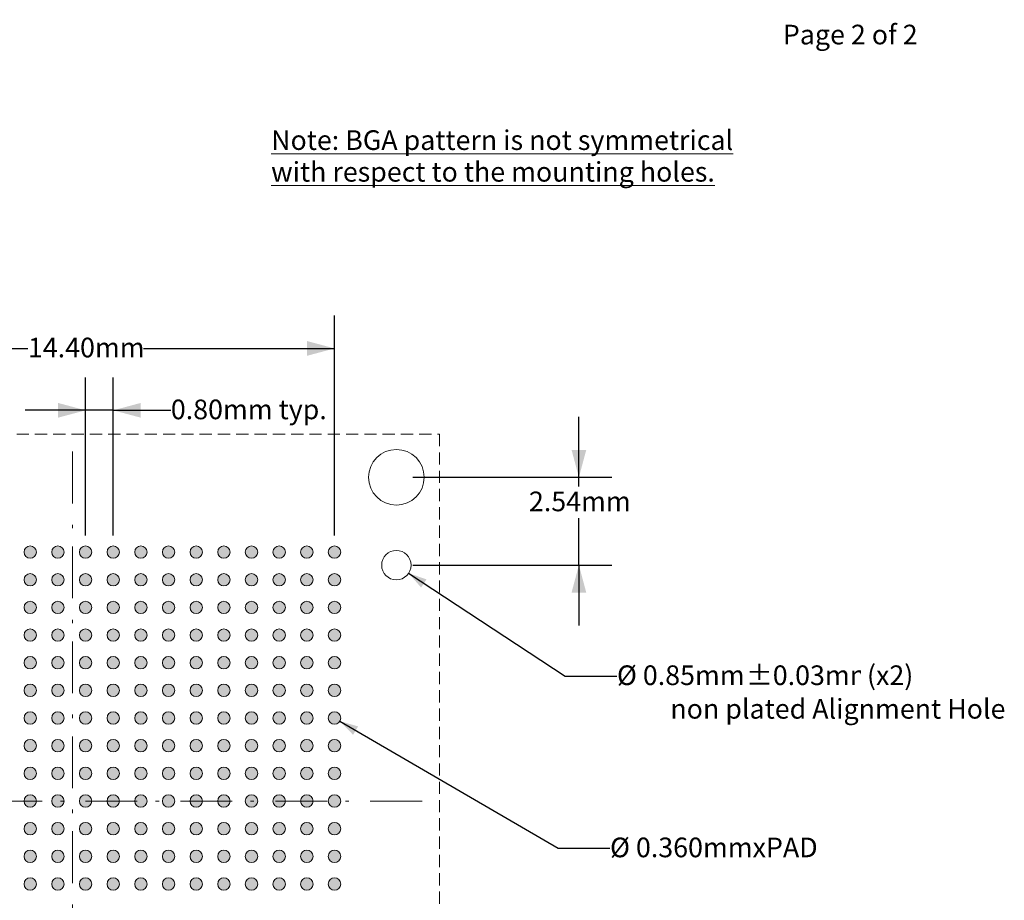
# Model space of a CAD drawing. Units: millimetres. Extents: x -5.9 to 58.8, y -130.3 to -82.4.
# Drawn here: x 29.1 to 57.6, y -107.9 to -82.4 of the extents above; entities that cross this region are included whole.
import ezdxf

# ---------------------------------------------------------------- set-up
doc = ezdxf.new("R2010")
doc.units = ezdxf.units.MM
doc.header["$LTSCALE"] = 6.35
doc.header["$PDMODE"] = 1
doc.header["$PDSIZE"] = -2
doc.linetypes.add('STYLE_10', pattern=[0.083328, 0.055557, -0.027771])
doc.linetypes.add('STYLE_12', pattern=[0.430557, 0.236115, -0.083328, 0.013885, -0.097229])
doc.layers.add('Dimension', color=7, linetype='Continuous', lineweight=5)
doc.layers.add('None', color=7, linetype='Continuous', lineweight=5)
doc.styles.add('Arial', font='Arial')
doc.styles.add('Helvetica', font='Helvetica')
doc.styles.add('New Century Schlbk', font='New Century Schlbk')
doc.dimstyles.new('IE Standard', dxfattribs={"dimtxt": 0.568441, "dimasz": 0.79375, "dimexe": 0.9525, "dimexo": 0.47625, "dimgap": 0, "dimtad": 0, "dimtih": 1, "dimtoh": 1, "dimzin": 3, "dimdsep": 46, "dimtxsty": 'Helvetica', "dimblk": 'VW_FILLEDARROW', "dimcen": 0, "dimadec": 0, "dimazin": 0, "dimtfac": 1, "dimtix": 1, "dimtmove": 0, "dimatfit": 0, "dimldrblk": 'VW_FILLEDARROW-1', "dimfxl": 1, "dimfrac": 2, "dimtolj": 1, "dimtzin": 3, "dimarcsym": 0})

# ---------------------------------------------------------------- blocks, each defined once
blk = doc.blocks.new('*D8')
at = {"layer": 'Defpoints', "color": 0, "lineweight": 0}
for p in [(31.004, -93.723), (31.004, -97.823), (31.804, -97.823)]:
    blk.add_point(p, dxfattribs=at)
at = {"layer": 'Dimension', "color": 0, "linetype": 'Continuous', "lineweight": -2}
for p, q in [((31.004, -97.346), (31.004, -92.77)), ((31.804, -97.346), (31.804, -92.77)), ((31.004, -93.723), (29.254, -93.723)), ((31.804, -93.723), (31.004, -93.723)), ((31.804, -93.723), (33.47, -93.723))]:
    blk.add_line(p, q, dxfattribs=at)
at = {"layer": 'Dimension', "color": 0, "lineweight": -2}
for points in [[(31.004, -93.723), (30.21, -93.935), (30.21, -93.51)], [(31.804, -93.723), (32.597, -93.51), (32.597, -93.935)]]:
    blk.add_solid(points, dxfattribs=at)
at = {"color": 0, "linetype": 'Continuous', "lineweight": -2}
blk.add_wipeout([(33.47, -94.179), (37.859, -94.179), (37.859, -93.266), (33.47, -93.266)], dxfattribs=at).dxf.layer = 'Dimension'
at = {"layer": 'Dimension', "color": 0, "insert": (33.47, -93.412), "char_height": 0.56844, "attachment_point": 1, "line_spacing_factor": 0.96736, "style": 'Helvetica'}
blk.add_mtext('0.80mm typ.', dxfattribs=at)
blk = doc.blocks.new('VW_FILLEDARROW')
at = {"color": 0, "lineweight": -2}
blk.add_solid([(0, 0), (-1, -0.268), (-1, 0.268)], dxfattribs=at)
blk = doc.blocks.new('VW_FILLEDARROW-1')
at = {"color": 0, "lineweight": -2}
blk.add_solid([(0, 0), (-0.666, -0.179), (-0.666, 0.179)], dxfattribs=at)
blk = doc.blocks.new('*D10')
at = {"layer": 'Defpoints', "color": 0, "lineweight": 0}
for p in [(39.636, -97.966), (40.346, -98.434)]:
    blk.add_point(p, dxfattribs=at)
at = {"layer": 'Dimension', "color": 0, "linetype": 'Continuous', "lineweight": -2}
for p, q in [((40.346, -98.434), (44.87, -101.41)), ((44.87, -101.41), (46.37, -101.41))]:
    blk.add_line(p, q, dxfattribs=at)
at = {"layer": 'Dimension', "color": 0, "lineweight": -2}
blk.add_solid([(40.346, -98.434), (40.864, -98.612), (40.706, -98.847)], dxfattribs=at)
at = {"color": 0, "linetype": 'Continuous', "lineweight": -2}
blk.add_wipeout([(46.37, -101.866), (50.101, -101.866), (50.101, -100.954), (46.37, -100.954)], dxfattribs=at).dxf.layer = 'Dimension'
at = {"layer": 'Dimension', "color": 0, "insert": (46.37, -101.1), "char_height": 0.5684, "attachment_point": 1, "line_spacing_factor": 0.96736, "style": 'Helvetica'}
blk.add_mtext('Ø 0.85mm', dxfattribs=at)
at = {"color": 0, "linetype": 'Continuous', "lineweight": -2}
blk.add_wipeout([(50.101, -101.866), (53.426, -101.866), (53.426, -100.954), (50.101, -100.954)], dxfattribs=at).dxf.layer = 'Dimension'
at = {"layer": 'Dimension', "color": 0, "insert": (50.101, -101.1), "char_height": 0.5684, "attachment_point": 1, "line_spacing_factor": 0.96736, "style": 'Helvetica'}
blk.add_mtext('±0.03mm', dxfattribs=at)
at = {"color": 0, "linetype": 'Continuous', "lineweight": -2}
blk.add_wipeout([(53.426, -101.866), (55.006, -101.866), (55.006, -100.954), (53.426, -100.954)], dxfattribs=at).dxf.layer = 'Dimension'
at = {"layer": 'Dimension', "color": 0, "insert": (53.426, -101.1), "char_height": 0.5684, "attachment_point": 1, "line_spacing_factor": 0.96736, "style": 'Helvetica'}
blk.add_mtext(' (x2)', dxfattribs=at)
blk = doc.blocks.new('*D11')
at = {"layer": 'Defpoints', "color": 0, "lineweight": 0}
for p in [(38.048, -102.532), (38.359, -102.713)]:
    blk.add_point(p, dxfattribs=at)
at = {"layer": 'Dimension', "color": 0, "linetype": 'Continuous', "lineweight": -2}
for p, q in [((38.359, -102.713), (44.67, -106.389)), ((44.67, -106.389), (46.17, -106.389))]:
    blk.add_line(p, q, dxfattribs=at)
at = {"layer": 'Dimension', "color": 0, "lineweight": -2}
blk.add_solid([(38.359, -102.713), (38.886, -102.864), (38.74, -103.107)], dxfattribs=at)
at = {"color": 0, "linetype": 'Continuous', "lineweight": -2}
blk.add_wipeout([(46.17, -106.846), (52.369, -106.846), (52.369, -105.933), (46.17, -105.933)], dxfattribs=at).dxf.layer = 'Dimension'
at = {"layer": 'Dimension', "color": 0, "insert": (46.17, -106.079), "char_height": 0.56844, "attachment_point": 1, "line_spacing_factor": 0.96736, "style": 'Helvetica'}
blk.add_mtext('Ø 0.360mmxPAD', dxfattribs=at)
blk = doc.blocks.new('*D13')
at = {"layer": 'Defpoints', "color": 0, "lineweight": 0}
for p in [(39.991, -95.66), (45.27, -95.66), (39.991, -98.2)]:
    blk.add_point(p, dxfattribs=at)
at = {"layer": 'Dimension', "color": 0, "linetype": 'Continuous', "lineweight": -2}
for p, q in [((45.27, -95.66), (45.27, -93.91)), ((40.467, -95.66), (46.223, -95.66)), ((45.27, -98.2), (45.27, -95.66)), ((40.467, -98.2), (46.223, -98.2)), ((45.27, -98.2), (45.27, -99.95))]:
    blk.add_line(p, q, dxfattribs=at)
at = {"layer": 'Dimension', "color": 0, "lineweight": -2}
for points in [[(45.27, -95.66), (45.057, -94.866), (45.483, -94.866)], [(45.27, -98.2), (45.483, -98.994), (45.057, -98.994)]]:
    blk.add_solid(points, dxfattribs=at)
at = {"color": 0, "linetype": 'Continuous', "lineweight": -2}
blk.add_wipeout([(43.825, -96.84), (46.715, -96.84), (46.715, -95.927), (43.825, -95.927)], dxfattribs=at).dxf.layer = 'Dimension'
at = {"layer": 'Dimension', "color": 0, "insert": (43.825, -96.073), "char_height": 0.5684, "attachment_point": 1, "line_spacing_factor": 0.96736, "style": 'Helvetica'}
blk.add_mtext('2.54mm', dxfattribs=at)
blk = doc.blocks.new('*D14')
at = {"layer": 'Defpoints', "color": 0, "lineweight": 0}
for p in [(23.804, -91.933), (23.804, -97.823), (38.204, -97.823)]:
    blk.add_point(p, dxfattribs=at)
at = {"layer": 'Dimension', "color": 0, "linetype": 'Continuous', "lineweight": -2}
for p, q in [((23.804, -97.346), (23.804, -90.981)), ((38.204, -97.346), (38.204, -90.981)), ((23.804, -91.933), (38.204, -91.933))]:
    blk.add_line(p, q, dxfattribs=at)
at = {"layer": 'Dimension', "color": 0, "lineweight": -2}
for points in [[(23.804, -91.933), (24.597, -91.72), (24.597, -92.146)], [(38.204, -91.933), (37.41, -92.146), (37.41, -91.72)]]:
    blk.add_solid(points, dxfattribs=at)
at = {"color": 0, "linetype": 'Continuous', "lineweight": -2}
blk.add_wipeout([(29.337, -92.389), (32.671, -92.389), (32.671, -91.477), (29.337, -91.477)], dxfattribs=at).dxf.layer = 'Dimension'
at = {"layer": 'Dimension', "color": 0, "insert": (29.337, -91.623), "char_height": 0.5684, "attachment_point": 1, "line_spacing_factor": 0.96736, "style": 'Helvetica'}
blk.add_mtext('14.40mm', dxfattribs=at)

msp = doc.modelspace()

# ---------------------------------------------------------------- hatches: boundary and pattern name
at = {"layer": 'None', "linetype": 'Continuous', "lineweight": 0}
h = msp.add_hatch(color=7, dxfattribs=at)
edge = h.paths.add_edge_path()
edge.add_arc((29.4037, -98.62251), 0.18, 0, 360, ccw=False)
h = msp.add_hatch(color=7, dxfattribs=at)
edge = h.paths.add_edge_path()
edge.add_arc((30.2037, -98.62251), 0.18, 0, 360, ccw=False)
h = msp.add_hatch(color=7, dxfattribs=at)
edge = h.paths.add_edge_path()
edge.add_arc((31.0037, -98.62251), 0.18, 0, 360, ccw=False)
h = msp.add_hatch(color=7, dxfattribs=at)
edge = h.paths.add_edge_path()
edge.add_arc((31.8037, -98.62251), 0.18, 0, 360, ccw=False)
h = msp.add_hatch(color=7, dxfattribs=at)
edge = h.paths.add_edge_path()
edge.add_arc((32.6037, -98.62251), 0.18, 0, 360, ccw=False)
h = msp.add_hatch(color=7, dxfattribs=at)
edge = h.paths.add_edge_path()
edge.add_arc((33.4037, -98.62251), 0.18, 0, 360, ccw=False)
h = msp.add_hatch(color=7, dxfattribs=at)
edge = h.paths.add_edge_path()
edge.add_arc((34.2037, -98.62251), 0.18, 0, 360, ccw=False)
h = msp.add_hatch(color=7, dxfattribs=at)
edge = h.paths.add_edge_path()
edge.add_arc((35.0037, -98.62251), 0.18, 0, 360, ccw=False)
h = msp.add_hatch(color=7, dxfattribs=at)
edge = h.paths.add_edge_path()
edge.add_arc((35.8037, -98.62251), 0.18, 0, 360, ccw=False)
h = msp.add_hatch(color=7, dxfattribs=at)
edge = h.paths.add_edge_path()
edge.add_arc((36.6037, -98.62251), 0.18, 0, 360, ccw=False)
h = msp.add_hatch(color=7, dxfattribs=at)
edge = h.paths.add_edge_path()
edge.add_arc((37.4037, -98.62251), 0.18, 0, 360, ccw=False)
h = msp.add_hatch(color=7, dxfattribs=at)
edge = h.paths.add_edge_path()
edge.add_arc((38.2037, -98.62251), 0.18, 0, 360, ccw=False)
h = msp.add_hatch(color=7, dxfattribs=at)
edge = h.paths.add_edge_path()
edge.add_arc((29.4037, -99.42251), 0.18, 0, 360, ccw=False)
h = msp.add_hatch(color=7, dxfattribs=at)
edge = h.paths.add_edge_path()
edge.add_arc((30.2037, -99.42251), 0.18, 0, 360, ccw=False)
h = msp.add_hatch(color=7, dxfattribs=at)
edge = h.paths.add_edge_path()
edge.add_arc((31.0037, -99.42251), 0.18, 0, 360, ccw=False)
h = msp.add_hatch(color=7, dxfattribs=at)
edge = h.paths.add_edge_path()
edge.add_arc((31.8037, -99.42251), 0.18, 0, 360, ccw=False)
h = msp.add_hatch(color=7, dxfattribs=at)
edge = h.paths.add_edge_path()
edge.add_arc((32.6037, -99.42251), 0.18, 0, 360, ccw=False)
h = msp.add_hatch(color=7, dxfattribs=at)
edge = h.paths.add_edge_path()
edge.add_arc((33.4037, -99.42251), 0.18, 0, 360, ccw=False)
h = msp.add_hatch(color=7, dxfattribs=at)
edge = h.paths.add_edge_path()
edge.add_arc((34.2037, -99.42251), 0.18, 0, 360, ccw=False)
h = msp.add_hatch(color=7, dxfattribs=at)
edge = h.paths.add_edge_path()
edge.add_arc((35.0037, -99.42251), 0.18, 0, 360, ccw=False)
h = msp.add_hatch(color=7, dxfattribs=at)
edge = h.paths.add_edge_path()
edge.add_arc((35.8037, -99.42251), 0.18, 0, 360, ccw=False)
h = msp.add_hatch(color=7, dxfattribs=at)
edge = h.paths.add_edge_path()
edge.add_arc((36.6037, -99.42251), 0.18, 0, 360, ccw=False)
h = msp.add_hatch(color=7, dxfattribs=at)
edge = h.paths.add_edge_path()
edge.add_arc((37.4037, -99.42251), 0.18, 0, 360, ccw=False)
h = msp.add_hatch(color=7, dxfattribs=at)
edge = h.paths.add_edge_path()
edge.add_arc((38.2037, -99.42251), 0.18, 0, 360, ccw=False)
h = msp.add_hatch(color=7, dxfattribs=at)
edge = h.paths.add_edge_path()
edge.add_arc((29.4037, -100.22251), 0.18, 0, 360, ccw=False)
h = msp.add_hatch(color=7, dxfattribs=at)
edge = h.paths.add_edge_path()
edge.add_arc((30.2037, -100.22251), 0.18, 0, 360, ccw=False)
h = msp.add_hatch(color=7, dxfattribs=at)
edge = h.paths.add_edge_path()
edge.add_arc((31.0037, -100.22251), 0.18, 0, 360, ccw=False)
h = msp.add_hatch(color=7, dxfattribs=at)
edge = h.paths.add_edge_path()
edge.add_arc((31.8037, -100.22251), 0.18, 0, 360, ccw=False)
h = msp.add_hatch(color=7, dxfattribs=at)
edge = h.paths.add_edge_path()
edge.add_arc((32.6037, -100.22251), 0.18, 0, 360, ccw=False)
h = msp.add_hatch(color=7, dxfattribs=at)
edge = h.paths.add_edge_path()
edge.add_arc((33.4037, -100.22251), 0.18, 0, 360, ccw=False)
h = msp.add_hatch(color=7, dxfattribs=at)
edge = h.paths.add_edge_path()
edge.add_arc((34.2037, -100.22251), 0.18, 0, 360, ccw=False)
h = msp.add_hatch(color=7, dxfattribs=at)
edge = h.paths.add_edge_path()
edge.add_arc((35.0037, -100.22251), 0.18, 0, 360, ccw=False)
h = msp.add_hatch(color=7, dxfattribs=at)
edge = h.paths.add_edge_path()
edge.add_arc((35.8037, -100.22251), 0.18, 0, 360, ccw=False)
h = msp.add_hatch(color=7, dxfattribs=at)
edge = h.paths.add_edge_path()
edge.add_arc((36.6037, -100.22251), 0.18, 0, 360, ccw=False)
h = msp.add_hatch(color=7, dxfattribs=at)
edge = h.paths.add_edge_path()
edge.add_arc((37.4037, -100.22251), 0.18, 0, 360, ccw=False)
h = msp.add_hatch(color=7, dxfattribs=at)
edge = h.paths.add_edge_path()
edge.add_arc((38.2037, -100.22251), 0.18, 0, 360, ccw=False)
h = msp.add_hatch(color=7, dxfattribs=at)
edge = h.paths.add_edge_path()
edge.add_arc((29.4037, -101.02251), 0.18, 0, 360, ccw=False)
h = msp.add_hatch(color=7, dxfattribs=at)
edge = h.paths.add_edge_path()
edge.add_arc((30.2037, -101.02251), 0.18, 0, 360, ccw=False)
h = msp.add_hatch(color=7, dxfattribs=at)
edge = h.paths.add_edge_path()
edge.add_arc((31.0037, -101.02251), 0.18, 0, 360, ccw=False)
h = msp.add_hatch(color=7, dxfattribs=at)
edge = h.paths.add_edge_path()
edge.add_arc((31.8037, -101.02251), 0.18, 0, 360, ccw=False)
h = msp.add_hatch(color=7, dxfattribs=at)
edge = h.paths.add_edge_path()
edge.add_arc((32.6037, -101.02251), 0.18, 0, 360, ccw=False)
h = msp.add_hatch(color=7, dxfattribs=at)
edge = h.paths.add_edge_path()
edge.add_arc((33.4037, -101.02251), 0.18, 0, 360, ccw=False)
h = msp.add_hatch(color=7, dxfattribs=at)
edge = h.paths.add_edge_path()
edge.add_arc((34.2037, -101.02251), 0.18, 0, 360, ccw=False)
h = msp.add_hatch(color=7, dxfattribs=at)
edge = h.paths.add_edge_path()
edge.add_arc((35.0037, -101.02251), 0.18, 0, 360, ccw=False)
h = msp.add_hatch(color=7, dxfattribs=at)
edge = h.paths.add_edge_path()
edge.add_arc((35.8037, -101.02251), 0.18, 0, 360, ccw=False)
h = msp.add_hatch(color=7, dxfattribs=at)
edge = h.paths.add_edge_path()
edge.add_arc((36.6037, -101.02251), 0.18, 0, 360, ccw=False)
h = msp.add_hatch(color=7, dxfattribs=at)
edge = h.paths.add_edge_path()
edge.add_arc((37.4037, -101.02251), 0.18, 0, 360, ccw=False)
h = msp.add_hatch(color=7, dxfattribs=at)
edge = h.paths.add_edge_path()
edge.add_arc((38.2037, -101.02251), 0.18, 0, 360, ccw=False)
h = msp.add_hatch(color=7, dxfattribs=at)
edge = h.paths.add_edge_path()
edge.add_arc((29.4037, -101.82251), 0.18, 0, 360, ccw=False)
h = msp.add_hatch(color=7, dxfattribs=at)
edge = h.paths.add_edge_path()
edge.add_arc((30.2037, -101.82251), 0.18, 0, 360, ccw=False)
h = msp.add_hatch(color=7, dxfattribs=at)
edge = h.paths.add_edge_path()
edge.add_arc((31.0037, -101.82251), 0.18, 0, 360, ccw=False)
h = msp.add_hatch(color=7, dxfattribs=at)
edge = h.paths.add_edge_path()
edge.add_arc((31.8037, -101.82251), 0.18, 0, 360, ccw=False)
h = msp.add_hatch(color=7, dxfattribs=at)
edge = h.paths.add_edge_path()
edge.add_arc((32.6037, -101.82251), 0.18, 0, 360, ccw=False)
h = msp.add_hatch(color=7, dxfattribs=at)
edge = h.paths.add_edge_path()
edge.add_arc((33.4037, -101.82251), 0.18, 0, 360, ccw=False)
h = msp.add_hatch(color=7, dxfattribs=at)
edge = h.paths.add_edge_path()
edge.add_arc((34.2037, -101.82251), 0.18, 0, 360, ccw=False)
h = msp.add_hatch(color=7, dxfattribs=at)
edge = h.paths.add_edge_path()
edge.add_arc((35.0037, -101.82251), 0.18, 0, 360, ccw=False)
h = msp.add_hatch(color=7, dxfattribs=at)
edge = h.paths.add_edge_path()
edge.add_arc((35.8037, -101.82251), 0.18, 0, 360, ccw=False)
h = msp.add_hatch(color=7, dxfattribs=at)
edge = h.paths.add_edge_path()
edge.add_arc((36.6037, -101.82251), 0.18, 0, 360, ccw=False)
h = msp.add_hatch(color=7, dxfattribs=at)
edge = h.paths.add_edge_path()
edge.add_arc((37.4037, -101.82251), 0.18, 0, 360, ccw=False)
h = msp.add_hatch(color=7, dxfattribs=at)
edge = h.paths.add_edge_path()
edge.add_arc((38.2037, -101.82251), 0.18, 0, 360, ccw=False)
h = msp.add_hatch(color=7, dxfattribs=at)
edge = h.paths.add_edge_path()
edge.add_arc((29.4037, -102.62251), 0.18, 0, 360, ccw=False)
h = msp.add_hatch(color=7, dxfattribs=at)
edge = h.paths.add_edge_path()
edge.add_arc((30.2037, -102.62251), 0.18, 0, 360, ccw=False)
h = msp.add_hatch(color=7, dxfattribs=at)
edge = h.paths.add_edge_path()
edge.add_arc((31.0037, -102.62251), 0.18, 0, 360, ccw=False)
h = msp.add_hatch(color=7, dxfattribs=at)
edge = h.paths.add_edge_path()
edge.add_arc((31.8037, -102.62251), 0.18, 0, 360, ccw=False)
h = msp.add_hatch(color=7, dxfattribs=at)
edge = h.paths.add_edge_path()
edge.add_arc((32.6037, -102.62251), 0.18, 0, 360, ccw=False)
h = msp.add_hatch(color=7, dxfattribs=at)
edge = h.paths.add_edge_path()
edge.add_arc((33.4037, -102.62251), 0.18, 0, 360, ccw=False)
h = msp.add_hatch(color=7, dxfattribs=at)
edge = h.paths.add_edge_path()
edge.add_arc((34.2037, -102.62251), 0.18, 0, 360, ccw=False)
h = msp.add_hatch(color=7, dxfattribs=at)
edge = h.paths.add_edge_path()
edge.add_arc((35.0037, -102.62251), 0.18, 0, 360, ccw=False)
h = msp.add_hatch(color=7, dxfattribs=at)
edge = h.paths.add_edge_path()
edge.add_arc((35.8037, -102.62251), 0.18, 0, 360, ccw=False)
h = msp.add_hatch(color=7, dxfattribs=at)
edge = h.paths.add_edge_path()
edge.add_arc((36.6037, -102.62251), 0.18, 0, 360, ccw=False)
h = msp.add_hatch(color=7, dxfattribs=at)
edge = h.paths.add_edge_path()
edge.add_arc((37.4037, -102.62251), 0.18, 0, 360, ccw=False)
h = msp.add_hatch(color=7, dxfattribs=at)
edge = h.paths.add_edge_path()
edge.add_arc((29.4037, -103.42251), 0.18, 0, 360, ccw=False)
h = msp.add_hatch(color=7, dxfattribs=at)
edge = h.paths.add_edge_path()
edge.add_arc((30.2037, -103.42251), 0.18, 0, 360, ccw=False)
h = msp.add_hatch(color=7, dxfattribs=at)
edge = h.paths.add_edge_path()
edge.add_arc((31.0037, -103.42251), 0.18, 0, 360, ccw=False)
h = msp.add_hatch(color=7, dxfattribs=at)
edge = h.paths.add_edge_path()
edge.add_arc((31.8037, -103.42251), 0.18, 0, 360, ccw=False)
h = msp.add_hatch(color=7, dxfattribs=at)
edge = h.paths.add_edge_path()
edge.add_arc((32.6037, -103.42251), 0.18, 0, 360, ccw=False)
h = msp.add_hatch(color=7, dxfattribs=at)
edge = h.paths.add_edge_path()
edge.add_arc((33.4037, -103.42251), 0.18, 0, 360, ccw=False)
h = msp.add_hatch(color=7, dxfattribs=at)
edge = h.paths.add_edge_path()
edge.add_arc((34.2037, -103.42251), 0.18, 0, 360, ccw=False)
h = msp.add_hatch(color=7, dxfattribs=at)
edge = h.paths.add_edge_path()
edge.add_arc((35.0037, -103.42251), 0.18, 0, 360, ccw=False)
h = msp.add_hatch(color=7, dxfattribs=at)
edge = h.paths.add_edge_path()
edge.add_arc((35.8037, -103.42251), 0.18, 0, 360, ccw=False)
h = msp.add_hatch(color=7, dxfattribs=at)
edge = h.paths.add_edge_path()
edge.add_arc((36.6037, -103.42251), 0.18, 0, 360, ccw=False)
h = msp.add_hatch(color=7, dxfattribs=at)
edge = h.paths.add_edge_path()
edge.add_arc((37.4037, -103.42251), 0.18, 0, 360, ccw=False)
h = msp.add_hatch(color=7, dxfattribs=at)
edge = h.paths.add_edge_path()
edge.add_arc((29.4037, -104.22251), 0.18, 0, 360, ccw=False)
h = msp.add_hatch(color=7, dxfattribs=at)
edge = h.paths.add_edge_path()
edge.add_arc((30.2037, -104.22251), 0.18, 0, 360, ccw=False)
h = msp.add_hatch(color=7, dxfattribs=at)
edge = h.paths.add_edge_path()
edge.add_arc((31.0037, -104.22251), 0.18, 0, 360, ccw=False)
h = msp.add_hatch(color=7, dxfattribs=at)
edge = h.paths.add_edge_path()
edge.add_arc((31.8037, -104.22251), 0.18, 0, 360, ccw=False)
h = msp.add_hatch(color=7, dxfattribs=at)
edge = h.paths.add_edge_path()
edge.add_arc((32.6037, -104.22251), 0.18, 0, 360, ccw=False)
h = msp.add_hatch(color=7, dxfattribs=at)
edge = h.paths.add_edge_path()
edge.add_arc((33.4037, -104.22251), 0.18, 0, 360, ccw=False)
h = msp.add_hatch(color=7, dxfattribs=at)
edge = h.paths.add_edge_path()
edge.add_arc((34.2037, -104.22251), 0.18, 0, 360, ccw=False)
h = msp.add_hatch(color=7, dxfattribs=at)
edge = h.paths.add_edge_path()
edge.add_arc((35.0037, -104.22251), 0.18, 0, 360, ccw=False)
h = msp.add_hatch(color=7, dxfattribs=at)
edge = h.paths.add_edge_path()
edge.add_arc((35.8037, -104.22251), 0.18, 0, 360, ccw=False)
h = msp.add_hatch(color=7, dxfattribs=at)
edge = h.paths.add_edge_path()
edge.add_arc((36.6037, -104.22251), 0.18, 0, 360, ccw=False)
h = msp.add_hatch(color=7, dxfattribs=at)
edge = h.paths.add_edge_path()
edge.add_arc((37.4037, -104.22251), 0.18, 0, 360, ccw=False)
h = msp.add_hatch(color=7, dxfattribs=at)
edge = h.paths.add_edge_path()
edge.add_arc((29.4037, -105.02251), 0.18, 0, 360, ccw=False)
h = msp.add_hatch(color=7, dxfattribs=at)
edge = h.paths.add_edge_path()
edge.add_arc((30.2037, -105.02251), 0.18, 0, 360, ccw=False)
h = msp.add_hatch(color=7, dxfattribs=at)
edge = h.paths.add_edge_path()
edge.add_arc((31.0037, -105.02251), 0.18, 0, 360, ccw=False)
h = msp.add_hatch(color=7, dxfattribs=at)
edge = h.paths.add_edge_path()
edge.add_arc((31.8037, -105.02251), 0.18, 0, 360, ccw=False)
h = msp.add_hatch(color=7, dxfattribs=at)
edge = h.paths.add_edge_path()
edge.add_arc((32.6037, -105.02251), 0.18, 0, 360, ccw=False)
h = msp.add_hatch(color=7, dxfattribs=at)
edge = h.paths.add_edge_path()
edge.add_arc((33.4037, -105.02251), 0.18, 0, 360, ccw=False)
h = msp.add_hatch(color=7, dxfattribs=at)
edge = h.paths.add_edge_path()
edge.add_arc((34.2037, -105.02251), 0.18, 0, 360, ccw=False)
h = msp.add_hatch(color=7, dxfattribs=at)
edge = h.paths.add_edge_path()
edge.add_arc((35.0037, -105.02251), 0.18, 0, 360, ccw=False)
h = msp.add_hatch(color=7, dxfattribs=at)
edge = h.paths.add_edge_path()
edge.add_arc((35.8037, -105.02251), 0.18, 0, 360, ccw=False)
h = msp.add_hatch(color=7, dxfattribs=at)
edge = h.paths.add_edge_path()
edge.add_arc((36.6037, -105.02251), 0.18, 0, 360, ccw=False)
h = msp.add_hatch(color=7, dxfattribs=at)
edge = h.paths.add_edge_path()
edge.add_arc((37.4037, -105.02251), 0.18, 0, 360, ccw=False)
h = msp.add_hatch(color=7, dxfattribs=at)
edge = h.paths.add_edge_path()
edge.add_arc((29.4037, -105.82251), 0.18, 0, 360, ccw=False)
h = msp.add_hatch(color=7, dxfattribs=at)
edge = h.paths.add_edge_path()
edge.add_arc((30.2037, -105.82251), 0.18, 0, 360, ccw=False)
h = msp.add_hatch(color=7, dxfattribs=at)
edge = h.paths.add_edge_path()
edge.add_arc((31.0037, -105.82251), 0.18, 0, 360, ccw=False)
h = msp.add_hatch(color=7, dxfattribs=at)
edge = h.paths.add_edge_path()
edge.add_arc((31.8037, -105.82251), 0.18, 0, 360, ccw=False)
h = msp.add_hatch(color=7, dxfattribs=at)
edge = h.paths.add_edge_path()
edge.add_arc((32.6037, -105.82251), 0.18, 0, 360, ccw=False)
h = msp.add_hatch(color=7, dxfattribs=at)
edge = h.paths.add_edge_path()
edge.add_arc((33.4037, -105.82251), 0.18, 0, 360, ccw=False)
h = msp.add_hatch(color=7, dxfattribs=at)
edge = h.paths.add_edge_path()
edge.add_arc((34.2037, -105.82251), 0.18, 0, 360, ccw=False)
h = msp.add_hatch(color=7, dxfattribs=at)
edge = h.paths.add_edge_path()
edge.add_arc((35.0037, -105.82251), 0.18, 0, 360, ccw=False)
h = msp.add_hatch(color=7, dxfattribs=at)
edge = h.paths.add_edge_path()
edge.add_arc((35.8037, -105.82251), 0.18, 0, 360, ccw=False)
h = msp.add_hatch(color=7, dxfattribs=at)
edge = h.paths.add_edge_path()
edge.add_arc((36.6037, -105.82251), 0.18, 0, 360, ccw=False)
h = msp.add_hatch(color=7, dxfattribs=at)
edge = h.paths.add_edge_path()
edge.add_arc((37.4037, -105.82251), 0.18, 0, 360, ccw=False)
h = msp.add_hatch(color=7, dxfattribs=at)
edge = h.paths.add_edge_path()
edge.add_arc((29.4037, -106.62251), 0.18, 0, 360, ccw=False)
h = msp.add_hatch(color=7, dxfattribs=at)
edge = h.paths.add_edge_path()
edge.add_arc((30.2037, -106.62251), 0.18, 0, 360, ccw=False)
h = msp.add_hatch(color=7, dxfattribs=at)
edge = h.paths.add_edge_path()
edge.add_arc((31.0037, -106.62251), 0.18, 0, 360, ccw=False)
h = msp.add_hatch(color=7, dxfattribs=at)
edge = h.paths.add_edge_path()
edge.add_arc((31.8037, -106.62251), 0.18, 0, 360, ccw=False)
h = msp.add_hatch(color=7, dxfattribs=at)
edge = h.paths.add_edge_path()
edge.add_arc((32.6037, -106.62251), 0.18, 0, 360, ccw=False)
h = msp.add_hatch(color=7, dxfattribs=at)
edge = h.paths.add_edge_path()
edge.add_arc((33.4037, -106.62251), 0.18, 0, 360, ccw=False)
h = msp.add_hatch(color=7, dxfattribs=at)
edge = h.paths.add_edge_path()
edge.add_arc((34.2037, -106.62251), 0.18, 0, 360, ccw=False)
h = msp.add_hatch(color=7, dxfattribs=at)
edge = h.paths.add_edge_path()
edge.add_arc((35.0037, -106.62251), 0.18, 0, 360, ccw=False)
h = msp.add_hatch(color=7, dxfattribs=at)
edge = h.paths.add_edge_path()
edge.add_arc((35.8037, -106.62251), 0.18, 0, 360, ccw=False)
h = msp.add_hatch(color=7, dxfattribs=at)
edge = h.paths.add_edge_path()
edge.add_arc((36.6037, -106.62251), 0.18, 0, 360, ccw=False)
h = msp.add_hatch(color=7, dxfattribs=at)
edge = h.paths.add_edge_path()
edge.add_arc((37.4037, -106.62251), 0.18, 0, 360, ccw=False)
h = msp.add_hatch(color=7, dxfattribs=at)
edge = h.paths.add_edge_path()
edge.add_arc((29.4037, -107.42251), 0.18, 0, 360, ccw=False)
h = msp.add_hatch(color=7, dxfattribs=at)
edge = h.paths.add_edge_path()
edge.add_arc((30.2037, -107.42251), 0.18, 0, 360, ccw=False)
h = msp.add_hatch(color=7, dxfattribs=at)
edge = h.paths.add_edge_path()
edge.add_arc((31.0037, -107.42251), 0.18, 0, 360, ccw=False)
h = msp.add_hatch(color=7, dxfattribs=at)
edge = h.paths.add_edge_path()
edge.add_arc((31.8037, -107.42251), 0.18, 0, 360, ccw=False)
h = msp.add_hatch(color=7, dxfattribs=at)
edge = h.paths.add_edge_path()
edge.add_arc((32.6037, -107.42251), 0.18, 0, 360, ccw=False)
h = msp.add_hatch(color=7, dxfattribs=at)
edge = h.paths.add_edge_path()
edge.add_arc((33.4037, -107.42251), 0.18, 0, 360, ccw=False)
h = msp.add_hatch(color=7, dxfattribs=at)
edge = h.paths.add_edge_path()
edge.add_arc((34.2037, -107.42251), 0.18, 0, 360, ccw=False)
h = msp.add_hatch(color=7, dxfattribs=at)
edge = h.paths.add_edge_path()
edge.add_arc((35.0037, -107.42251), 0.18, 0, 360, ccw=False)
h = msp.add_hatch(color=7, dxfattribs=at)
edge = h.paths.add_edge_path()
edge.add_arc((35.8037, -107.42251), 0.18, 0, 360, ccw=False)
h = msp.add_hatch(color=7, dxfattribs=at)
edge = h.paths.add_edge_path()
edge.add_arc((36.6037, -107.42251), 0.18, 0, 360, ccw=False)
h = msp.add_hatch(color=7, dxfattribs=at)
edge = h.paths.add_edge_path()
edge.add_arc((37.4037, -107.42251), 0.18, 0, 360, ccw=False)

# ---------------------------------------------------------------- linework, layer by layer
at = {"layer": 'None', "color": 200, "linetype": 'STYLE_12', "lineweight": 15}
for p, q in [((30.6287, -115.63501), (30.6287, -94.41001)), ((20.0162, -105.02251), (41.2412, -105.02251))]:
    msp.add_line(p, q, dxfattribs=at)
at = {"layer": 'None', "color": 7, "linetype": 'Continuous', "lineweight": 15}
for centre in [(29.4037, -98.62251), (30.2037, -98.62251), (31.0037, -98.62251), (31.8037, -98.62251), (32.6037, -98.62251), (33.4037, -98.62251), (34.2037, -98.62251), (35.0037, -98.62251), (35.8037, -98.62251), (36.6037, -98.62251), (37.4037, -98.62251), (38.2037, -98.62251), (29.4037, -99.42251), (30.2037, -99.42251), (31.0037, -99.42251), (31.8037, -99.42251), (32.6037, -99.42251), (33.4037, -99.42251), (34.2037, -99.42251), (35.0037, -99.42251), (35.8037, -99.42251), (36.6037, -99.42251), (37.4037, -99.42251), (38.2037, -99.42251), (29.4037, -100.22251), (30.2037, -100.22251), (31.0037, -100.22251), (31.8037, -100.22251), (32.6037, -100.22251), (33.4037, -100.22251), (34.2037, -100.22251), (35.0037, -100.22251), (35.8037, -100.22251), (36.6037, -100.22251), (37.4037, -100.22251), (38.2037, -100.22251), (29.4037, -101.02251), (30.2037, -101.02251), (31.0037, -101.02251), (31.8037, -101.02251), (32.6037, -101.02251), (33.4037, -101.02251), (34.2037, -101.02251), (35.0037, -101.02251), (35.8037, -101.02251), (36.6037, -101.02251), (37.4037, -101.02251), (38.2037, -101.02251), (29.4037, -101.82251), (30.2037, -101.82251), (31.0037, -101.82251), (31.8037, -101.82251), (32.6037, -101.82251), (33.4037, -101.82251), (34.2037, -101.82251), (35.0037, -101.82251), (35.8037, -101.82251), (36.6037, -101.82251), (37.4037, -101.82251), (38.2037, -101.82251), (29.4037, -102.62251), (30.2037, -102.62251), (31.0037, -102.62251), (31.8037, -102.62251), (32.6037, -102.62251), (33.4037, -102.62251), (34.2037, -102.62251), (35.0037, -102.62251), (35.8037, -102.62251), (36.6037, -102.62251), (37.4037, -102.62251), (29.4037, -103.42251), (30.2037, -103.42251), (31.0037, -103.42251), (31.8037, -103.42251), (32.6037, -103.42251), (33.4037, -103.42251), (34.2037, -103.42251), (35.0037, -103.42251), (35.8037, -103.42251), (36.6037, -103.42251), (37.4037, -103.42251), (29.4037, -104.22251), (30.2037, -104.22251), (31.0037, -104.22251), (31.8037, -104.22251), (32.6037, -104.22251), (33.4037, -104.22251), (34.2037, -104.22251), (35.0037, -104.22251), (35.8037, -104.22251), (36.6037, -104.22251), (37.4037, -104.22251), (29.4037, -105.02251), (30.2037, -105.02251), (31.0037, -105.02251), (31.8037, -105.02251), (32.6037, -105.02251), (33.4037, -105.02251), (34.2037, -105.02251), (35.0037, -105.02251), (35.8037, -105.02251), (36.6037, -105.02251), (37.4037, -105.02251), (29.4037, -105.82251), (30.2037, -105.82251), (31.0037, -105.82251), (31.8037, -105.82251), (32.6037, -105.82251), (33.4037, -105.82251), (34.2037, -105.82251), (35.0037, -105.82251), (35.8037, -105.82251), (36.6037, -105.82251), (37.4037, -105.82251), (29.4037, -106.62251), (30.2037, -106.62251), (31.0037, -106.62251), (31.8037, -106.62251), (32.6037, -106.62251), (33.4037, -106.62251), (34.2037, -106.62251), (35.0037, -106.62251), (35.8037, -106.62251), (36.6037, -106.62251), (37.4037, -106.62251), (29.4037, -107.42251), (30.2037, -107.42251), (31.0037, -107.42251), (31.8037, -107.42251), (32.6037, -107.42251), (33.4037, -107.42251), (34.2037, -107.42251), (35.0037, -107.42251), (35.8037, -107.42251), (36.6037, -107.42251), (37.4037, -107.42251)]:
    msp.add_circle(centre, 0.18, dxfattribs=at)

# ---------------------------------------------------------------- wipeouts: each hides what was drawn before it
at = {"color": 7, "linetype": 'Continuous', "lineweight": 15}
msp.add_wipeout([(51.16721, -83.33914), (55.25502, -83.33914), (55.25502, -82.42633), (51.16721, -82.42633)], dxfattribs=at).dxf.layer = 'None'
at = {"color": 7, "linetype": 'Continuous', "lineweight": 9}
msp.add_wipeout([(36.37, -87.30441), (49.97, -87.30441), (49.97, -85.47879), (36.37, -85.47879)], dxfattribs=at).dxf.layer = 'None'
at = {"color": 12, "linetype": 'Continuous', "lineweight": 15}
msp.add_wipeout([(47.91333, -102.83833), (57.26371, -102.83833), (57.26371, -101.92552), (47.91333, -101.92552)], dxfattribs=at).dxf.layer = 'None'

# ---------------------------------------------------------------- next in the draw order: texts
at = {"layer": 'None', "color": 7, "insert": (51.16721, -82.57226), "char_height": 0.5684408, "attachment_point": 1, "line_spacing_factor": 0.96736, "style": 'New Century Schlbk'}
msp.add_mtext('Page 2 of 2', dxfattribs=at)
at = {"layer": 'None', "color": 7, "insert": (36.37, -85.62472), "char_height": 0.5684408, "width": 13.6, "attachment_point": 1, "line_spacing_factor": 0.96736, "style": 'Arial'}
msp.add_mtext('{\\LNote: BGA pattern is not symmetrical with respect to the mounting holes.}', dxfattribs=at)
at = {"layer": 'None', "color": 12, "insert": (47.91333, -102.07145), "char_height": 0.5684408, "attachment_point": 1, "line_spacing_factor": 0.96736, "style": 'New Century Schlbk'}
msp.add_mtext('non plated Alignment Hole', dxfattribs=at)

# ---------------------------------------------------------------- next in the draw order: dimensions: what is measured, and where the dimension line sits
at = {"layer": 'Dimension', "color": 12, "linetype": 'Continuous', "lineweight": 5}
dim = msp.add_linear_dim(base=(31.0037, -93.72251), p1=(31.8037, -97.82251), p2=(31.0037, -97.82251), dimstyle='IE Standard', override={"dimgap": 0.099219, "dimpost": '<>mm typ.', "dimtxsty": 'Arial', "dimtix": 0}, dxfattribs=at)
dim.commit()
dim.dimension.update_dxf_attribs({"geometry": '*D8', "text_midpoint": (33.47, -93.72251), "dimtype": 128})

# ---------------------------------------------------------------- next in the draw order: hatches: boundary and pattern name
at = {"layer": 'None', "linetype": 'Continuous', "lineweight": 0}
h = msp.add_hatch(color=7, dxfattribs=at)
edge = h.paths.add_edge_path()
edge.add_arc((29.4037, -97.82251), 0.18, 0, 360, ccw=False)
h = msp.add_hatch(color=7, dxfattribs=at)
edge = h.paths.add_edge_path()
edge.add_arc((30.2037, -97.82251), 0.18, 0, 360, ccw=False)
h = msp.add_hatch(color=7, dxfattribs=at)
edge = h.paths.add_edge_path()
edge.add_arc((31.0037, -97.82251), 0.18, 0, 360, ccw=False)
h = msp.add_hatch(color=7, dxfattribs=at)
edge = h.paths.add_edge_path()
edge.add_arc((31.8037, -97.82251), 0.18, 0, 360, ccw=False)
h = msp.add_hatch(color=7, dxfattribs=at)
edge = h.paths.add_edge_path()
edge.add_arc((32.6037, -97.82251), 0.18, 0, 360, ccw=False)
h = msp.add_hatch(color=7, dxfattribs=at)
edge = h.paths.add_edge_path()
edge.add_arc((33.4037, -97.82251), 0.18, 0, 360, ccw=False)
h = msp.add_hatch(color=7, dxfattribs=at)
edge = h.paths.add_edge_path()
edge.add_arc((34.2037, -97.82251), 0.18, 0, 360, ccw=False)
h = msp.add_hatch(color=7, dxfattribs=at)
edge = h.paths.add_edge_path()
edge.add_arc((35.0037, -97.82251), 0.18, 0, 360, ccw=False)
h = msp.add_hatch(color=7, dxfattribs=at)
edge = h.paths.add_edge_path()
edge.add_arc((35.8037, -97.82251), 0.18, 0, 360, ccw=False)
h = msp.add_hatch(color=7, dxfattribs=at)
edge = h.paths.add_edge_path()
edge.add_arc((36.6037, -97.82251), 0.18, 0, 360, ccw=False)
h = msp.add_hatch(color=7, dxfattribs=at)
edge = h.paths.add_edge_path()
edge.add_arc((37.4037, -97.82251), 0.18, 0, 360, ccw=False)
h = msp.add_hatch(color=7, dxfattribs=at)
edge = h.paths.add_edge_path()
edge.add_arc((38.2037, -97.82251), 0.18, 0, 360, ccw=False)

# ---------------------------------------------------------------- next in the draw order: linework, layer by layer
at = {"layer": 'None', "color": 7, "linetype": 'STYLE_10', "lineweight": 9}
msp.add_lwpolyline([(20.0162, -94.41001), (41.2412, -94.41001), (41.2412, -115.63501), (20.0162, -115.63501)], close=True, dxfattribs=at)
at = {"layer": 'None', "color": 7, "linetype": 'Continuous', "lineweight": 15}
for centre in [(29.4037, -97.82251), (30.2037, -97.82251), (31.0037, -97.82251), (31.8037, -97.82251), (32.6037, -97.82251), (33.4037, -97.82251), (34.2037, -97.82251), (35.0037, -97.82251), (35.8037, -97.82251), (36.6037, -97.82251), (37.4037, -97.82251), (38.2037, -97.82251)]:
    msp.add_circle(centre, 0.18, dxfattribs=at)

# ---------------------------------------------------------------- next in the draw order: dimensions: what is measured, and where the dimension line sits
at = {"layer": 'Dimension', "color": 12, "linetype": 'Continuous', "lineweight": 15}
dim = msp.add_linear_dim(base=(23.8037, -91.93309), p1=(38.2037, -97.82251), p2=(23.8037, -97.82251), dimstyle='IE Standard', override={"dimgap": 0.099219, "dimpost": '<>mm', "dimtxsty": 'Arial'}, dxfattribs=at)
dim.commit()
dim.dimension.update_dxf_attribs({"geometry": '*D14', "text_midpoint": (31.0037, -91.93309)})
at = {"layer": 'Dimension', "color": 12, "linetype": 'Continuous', "lineweight": 5}
dim = msp.add_diameter_dim_2p(p1=(39.63616, -97.96641), p2=(40.34624, -98.43361), dimstyle='IE Standard', override={"dimgap": 0.099219, "dimpost": 'mm (x2)', "dimtxsty": 'Arial', "dimblk": 'VW_FILLEDARROW-1', "dimse1": 1, "dimse2": 1, "dimtol": 1, "dimtp": 0.025, "dimtm": 0.025, "dimtix": 0, "dimtofl": 0, "dimatfit": 0}, dxfattribs=at)
dim.commit()
dim.dimension.update_dxf_attribs({"geometry": '*D10', "text_midpoint": (46.36998, -101.41002)})

# ---------------------------------------------------------------- next in the draw order: dimensions: what is measured, and where the dimension line sits
at = {"layer": 'Dimension', "color": 12, "linetype": 'Continuous', "lineweight": 15}
dim = msp.add_linear_dim(base=(45.27, -95.66001), p1=(39.9912, -98.20001), p2=(39.9912, -95.66001), angle=90, dimstyle='IE Standard', override={"dimgap": 0.099219, "dimpost": '<>mm', "dimtxsty": 'Arial'}, dxfattribs=at)
dim.commit()
dim.dimension.update_dxf_attribs({"geometry": '*D13', "text_midpoint": (45.27, -96.3831), "dimtype": 128})
dim = msp.add_diameter_dim_2p(p1=(38.04817, -102.5319), p2=(38.35923, -102.71312), dimstyle='IE Standard', override={"dimgap": 0.099219, "dimdec": 3, "dimpost": 'mmxPAD', "dimtxsty": 'Arial', "dimblk": 'VW_FILLEDARROW-1', "dimse1": 1, "dimse2": 1, "dimtix": 0, "dimtofl": 0, "dimatfit": 0}, dxfattribs=at)
dim.commit()
dim.dimension.update_dxf_attribs({"geometry": '*D11', "text_midpoint": (46.16991, -106.38964)})

# ---------------------------------------------------------------- next in the draw order: hatches: boundary and pattern name
at = {"layer": 'None', "linetype": 'Continuous', "lineweight": 0}
h = msp.add_hatch(color=7, dxfattribs=at)
edge = h.paths.add_edge_path()
edge.add_arc((38.2037, -102.62251), 0.18, 0, 360, ccw=False)
h = msp.add_hatch(color=7, dxfattribs=at)
edge = h.paths.add_edge_path()
edge.add_arc((38.2037, -103.42251), 0.18, 0, 360, ccw=False)
h = msp.add_hatch(color=7, dxfattribs=at)
edge = h.paths.add_edge_path()
edge.add_arc((38.2037, -104.22251), 0.18, 0, 360, ccw=False)
h = msp.add_hatch(color=7, dxfattribs=at)
edge = h.paths.add_edge_path()
edge.add_arc((38.2037, -105.02251), 0.18, 0, 360, ccw=False)
h = msp.add_hatch(color=7, dxfattribs=at)
edge = h.paths.add_edge_path()
edge.add_arc((38.2037, -105.82251), 0.18, 0, 360, ccw=False)
h = msp.add_hatch(color=7, dxfattribs=at)
edge = h.paths.add_edge_path()
edge.add_arc((38.2037, -106.62251), 0.18, 0, 360, ccw=False)
h = msp.add_hatch(color=7, dxfattribs=at)
edge = h.paths.add_edge_path()
edge.add_arc((38.2037, -107.42251), 0.18, 0, 360, ccw=False)

# ---------------------------------------------------------------- next in the draw order: linework, layer by layer
at = {"layer": 'None', "color": 7, "linetype": 'Continuous', "lineweight": 9}
msp.add_circle((39.9912, -95.66001), 0.805, dxfattribs=at)
at = {"layer": 'None', "color": 7, "linetype": 'Continuous', "lineweight": 5}
msp.add_circle((39.9912, -98.20001), 0.425, dxfattribs=at)
at = {"layer": 'None', "color": 7, "linetype": 'Continuous', "lineweight": 15}
for centre in [(38.2037, -102.62251), (38.2037, -103.42251), (38.2037, -104.22251), (38.2037, -105.02251), (38.2037, -105.82251), (38.2037, -106.62251), (38.2037, -107.42251)]:
    msp.add_circle(centre, 0.18, dxfattribs=at)

doc.saveas('drawing.dxf')
